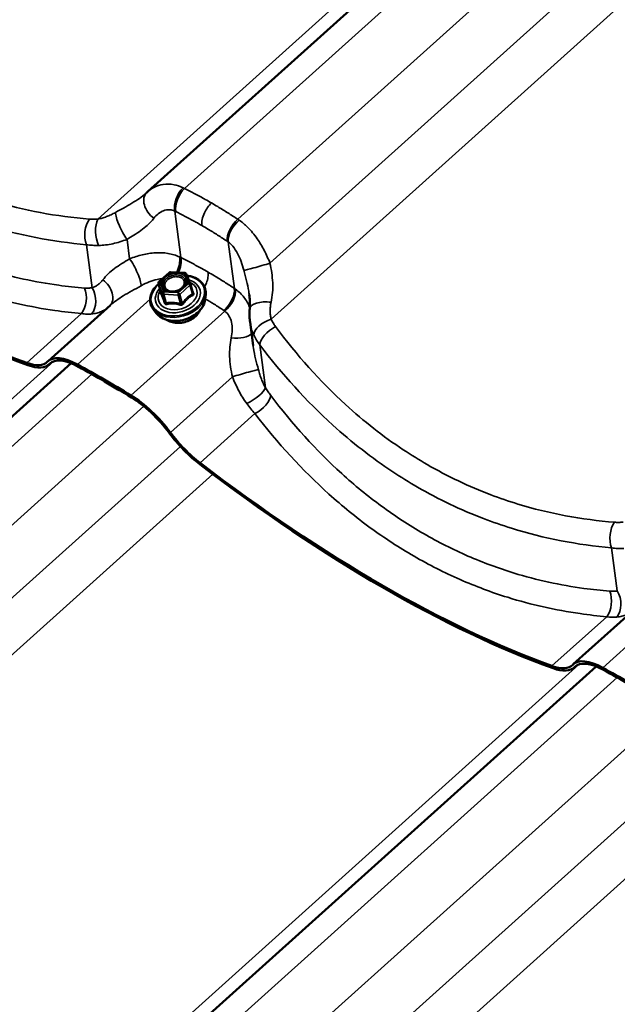
# Model space of a CAD drawing. Units: inches. Extents: x 0.6 to 33.4, y 0.5 to 21.4.
# Drawn here: x 30.8 to 31.5, y 15.9 to 17 of the extents above; entities that cross this region are included whole.
import ezdxf

# ---------------------------------------------------------------- set-up
doc = ezdxf.new("R2010")
doc.units = ezdxf.units.IN
doc.header["$LTSCALE"] = 2
doc.header["$MEASUREMENT"] = 0
doc.layers.add('Visible (ANSI)', color=7, linetype='Continuous', lineweight=50)
doc.layers.add('Visible Narrow (ANSI)', color=7, linetype='Continuous', lineweight=35)

msp = doc.modelspace()

# ---------------------------------------------------------------- linework, layer by layer
at = {"layer": 'Visible (ANSI)'}
for p, q in [((31.85909, 17.57294), (30.96784, 16.77137)), ((30.97958, 16.67549), (30.99043, 16.68525)), ((30.99172, 16.68571), (31.00691, 16.68496)), ((31.00848, 16.68385), (31.01281, 16.67333)), ((30.97905, 16.67367), (30.98165, 16.66438)), ((31.01288, 16.67313), (31.01549, 16.66384)), ((31.02858, 16.657), (31.02911, 16.66205)), ((30.86196, 16.59137), (30.92821, 16.65095)), ((30.97665, 16.64242), (30.97357, 16.64647)), ((31.07936, 16.60814), (31.07609, 16.63286)), ((30.8863, 16.58918), (29.85985, 15.666)), ((30.86311, 16.58805), (30.86483, 16.58959)), ((31.41881, 16.26988), (31.48505, 16.32946)), ((31.44314, 16.26768), (30.41669, 15.34451)), ((31.41996, 16.26656), (31.42167, 16.26809))]:
    msp.add_line(p, q, dxfattribs=at)
for centre, start, end in [((30.99163, 16.68391), 87.16074, 131.96784), ((31.00682, 16.68316), 22.38861, 87.16074), ((30.98078, 16.67415), 131.96784, 195.67764), ((31.01115, 16.67265), 15.67764, 22.38861)]:
    msp.add_arc(centre, 0.0018, start, end, dxfattribs=at)
for centre, major_axis, ratio, start_param, end_param in [((30.45267, 17.4106), (0.72653, -0.80781), 0.4010272, 5.1490541, 5.639473), ((30.45267, 17.4106), (-0.72867, 0.81019), 0.4010272, 2.0074615, 2.4978803), ((31.01178, 16.72263), (-0.04412, 0.04858), 0.8648606, 6.2789818, 6.3065988), ((30.90812, 16.54004), (-0.04616, 0.05133), 0.4010272, 5.4310885, 6.3077793), ((30.90812, 16.54004), (-0.04402, 0.04895), 0.4010272, 5.4310885, 6.3077793), ((30.81481, 16.64176), (0.04616, -0.05133), 0.4010272, 5.639473, 6.3077793), ((30.81481, 16.64176), (0.0483, -0.05371), 0.4010272, 5.639473, 6.3077793), ((31.12775, 15.83661), (0.72653, -0.80781), 0.4010272, 2.215846, 2.2894958), ((31.12775, 15.83661), (-0.72439, 0.80543), 0.4010272, 5.3574386, 5.4310885), ((30.9611, 16.50946), (0.04616, -0.05133), 0.4010272, 1.3391552, 2.215846), ((30.9611, 16.50946), (-0.04402, 0.04895), 0.4010272, 4.4807478, 5.3574386), ((31.02236, 16.52193), (-0.0483, 0.05371), 0.4010272, 1.3391552, 2.0074615), ((31.02236, 16.52193), (0.04616, -0.05133), 0.4010272, 4.4807478, 5.1490541), ((31.00952, 17.08911), (0.72653, -0.80781), 0.4010272, 5.1490541, 5.639473), ((31.00952, 17.08911), (-0.72867, 0.81019), 0.4010272, 2.0074615, 2.4978803), ((31.37166, 16.32026), (0.04616, -0.05133), 0.4010272, 5.639473, 6.3077793), ((31.46497, 16.21855), (-0.04616, 0.05133), 0.4010272, 5.4310885, 6.3077793), ((31.46497, 16.21855), (-0.04402, 0.04895), 0.4010272, 5.4310885, 6.3077793), ((31.37166, 16.32026), (0.0483, -0.05371), 0.4010272, 5.639473, 6.3077793), ((31.68459, 15.51511), (0.72653, -0.80781), 0.4010272, 2.215846, 2.2894958), ((31.68459, 15.51511), (-0.72439, 0.80543), 0.4010272, 5.3574386, 5.4310885)]:
    msp.add_ellipse(centre, major_axis=major_axis, ratio=ratio, start_param=start_param, end_param=end_param, dxfattribs=at)
for points, knots in [([(30.96669, 16.7703), (30.96664, 16.77025), (30.96659, 16.7702), (30.96649, 16.77011), (30.96644, 16.77006), (30.96634, 16.76996), (30.96628, 16.76991), (30.96618, 16.76982), (30.96613, 16.76977), (30.96602, 16.76967), (30.96596, 16.76962), (30.96591, 16.76957)], [0, 0, 0, 0, 0.012019175, 0.012019175, 0.02403835, 0.02403835, 0.036057525, 0.036057525, 0.0480767, 0.0480767, 0.060095875, 0.060095875, 0.060095875, 0.060095875]), ([(31.00921, 16.68208), (31.01086, 16.68188), (31.01247, 16.68155), (31.01676, 16.68034), (31.01929, 16.67918), (31.02357, 16.67625), (31.02534, 16.67447), (31.0279, 16.6705), (31.02872, 16.66832), (31.02923, 16.66473), (31.02925, 16.6634), (31.02911, 16.66205)], [4.8043536, 4.8043536, 4.8043536, 4.8043536, 4.983327, 4.983327, 5.3065367, 5.3065367, 5.6262009, 5.6262009, 5.9387754, 5.9387754, 6.117615, 6.117615, 6.117615, 6.117615]), ([(30.97357, 16.64647), (30.97213, 16.64835), (30.97113, 16.65048), (30.97014, 16.65496), (30.97013, 16.6573), (30.97109, 16.66201), (30.97206, 16.66437), (30.9749, 16.66891), (30.97679, 16.67107), (30.97908, 16.67305), (30.97914, 16.6731), (30.97919, 16.67314)], [2.4269523, 2.4269523, 2.4269523, 2.4269523, 2.7407939, 2.7407939, 3.0509613, 3.0509613, 3.3665746, 3.3665746, 3.6881834, 3.6881834, 3.6962237, 3.6962237, 3.6962237, 3.6962237]), ([(31.0071, 16.6726), (31.00672, 16.67174), (31.00615, 16.67086), (31.00468, 16.66923), (31.0038, 16.66848), (31.00181, 16.66717), (31.00069, 16.6666), (30.99833, 16.66572), (30.99709, 16.66541), (30.99461, 16.66506), (30.99338, 16.66502), (30.99105, 16.66523), (30.98996, 16.66548), (30.98819, 16.66613), (30.98748, 16.6665), (30.98687, 16.66693)], [0.085772, 0.085772, 0.085772, 0.085772, 0.4046507, 0.4046507, 0.7097837, 0.7097837, 1.0133962, 1.0133962, 1.3175254, 1.3175254, 1.6215538, 1.6215538, 1.9251474, 1.9251474, 2.17561, 2.17561, 2.17561, 2.17561]), ([(31.02858, 16.657), (31.02835, 16.65477), (31.02766, 16.65255), (31.02545, 16.64821), (31.02388, 16.6461), (31.02003, 16.64225), (31.01773, 16.64051), (31.01264, 16.63759), (31.00985, 16.63641), (31.00406, 16.63473), (31.00107, 16.63423), (30.99518, 16.63396), (30.99228, 16.63419), (30.98686, 16.63538), (30.98434, 16.63634), (30.97998, 16.6389), (30.97813, 16.6405), (30.97668, 16.64237), (30.97666, 16.6424), (30.97665, 16.64242)], [6.117615, 6.117615, 6.117615, 6.117615, 6.4247385, 6.4247385, 6.7453468, 6.7453468, 7.0725368, 7.0725368, 7.400866, 7.400866, 7.729141, 7.729141, 8.0574751, 8.0574751, 8.384875, 8.384875, 8.706093, 8.706093, 8.7101376, 8.7101376, 8.7101376, 8.7101376]), ([(30.98165, 16.66438), (30.98168, 16.66428), (30.98168, 16.66422), (30.98168, 16.66419), (30.98168, 16.66418), (30.98168, 16.66418)], [0.007988193, 0.007988193, 0.007988193, 0.007988193, 0.023273992, 0.023273992, 0.029049888, 0.029049888, 0.029049888, 0.029049888]), ([(31.07577, 16.64697), (31.07585, 16.64788), (31.07591, 16.6488), (31.07597, 16.65069), (31.07599, 16.65165), (31.07596, 16.65362), (31.07593, 16.65462), (31.07582, 16.65666), (31.07574, 16.6577), (31.07554, 16.65981), (31.07542, 16.66088), (31.07527, 16.66197)], [0, 0, 0, 0, 0.10580451, 0.10580451, 0.21160901, 0.21160901, 0.31741352, 0.31741352, 0.42321802, 0.42321802, 0.52902253, 0.52902253, 0.52902253, 0.52902253]), ([(31.07609, 16.63286), (31.07596, 16.6338), (31.07586, 16.63474), (31.0757, 16.63662), (31.07564, 16.63756), (31.07555, 16.63944), (31.07553, 16.64038), (31.07553, 16.64227), (31.07555, 16.64321), (31.07563, 16.64509), (31.07569, 16.64603), (31.07577, 16.64697)], [0.32489068, 0.32489068, 0.32489068, 0.32489068, 0.38085239, 0.38085239, 0.43681411, 0.43681411, 0.49277582, 0.49277582, 0.54873753, 0.54873753, 0.60469925, 0.60469925, 0.60469925, 0.60469925]), ([(31.02284, 16.6451), (31.02264, 16.64464), (31.02241, 16.64419), (31.02123, 16.64209), (31.01998, 16.64053), (31.01695, 16.63769), (31.01516, 16.63642), (31.01124, 16.6343), (31.00911, 16.63346), (31.00471, 16.63229), (31.00245, 16.63197), (30.99802, 16.63186), (30.99585, 16.63209), (30.99183, 16.63307), (30.98998, 16.63383), (30.98816, 16.63497), (30.98795, 16.63511), (30.98774, 16.63525)], [6.3744014, 6.3744014, 6.3744014, 6.3744014, 6.4617335, 6.4617335, 6.7830664, 6.7830664, 7.1080357, 7.1080357, 7.4334964, 7.4334964, 7.7589053, 7.7589053, 8.0843655, 8.0843655, 8.4091341, 8.4091341, 8.4533512, 8.4533512, 8.4533512, 8.4533512])]:
    msp.add_open_spline(points, degree=3, knots=knots, dxfattribs=at)
at = {"layer": 'Visible Narrow (ANSI)'}
for p, q in [((31.83789, 17.5724), (30.91473, 16.74213)), ((31.88901, 17.56814), (31.00659, 16.7745)), ((31.94558, 17.53548), (31.06316, 16.74184)), ((31.98893, 17.49733), (31.09728, 16.69539)), ((32.02173, 17.46626), (31.09858, 16.63598)), ((31.0029, 16.70119), (30.99637, 16.75051)), ((30.94843, 16.69993), (30.94569, 16.7206)), ((30.90868, 16.66923), (30.90264, 16.71493)), ((31.05947, 16.66853), (31.05294, 16.71785)), ((30.98044, 16.67537), (30.99129, 16.68513)), ((30.99129, 16.68513), (31.00648, 16.68438)), ((31.00648, 16.68438), (31.01081, 16.67386)), ((30.97908, 16.67356), (30.98341, 16.66305)), ((30.98167, 16.66434), (30.97908, 16.67356)), ((30.98477, 16.66486), (30.98044, 16.67537)), ((31.01081, 16.67386), (30.99995, 16.6641)), ((31.00157, 16.66215), (31.01242, 16.67191)), ((31.01242, 16.67191), (31.01501, 16.66269)), ((30.89322, 16.58777), (30.97028, 16.65708)), ((30.98341, 16.66305), (30.986, 16.65383)), ((30.98469, 16.66232), (30.99987, 16.66156)), ((30.98728, 16.65309), (30.98469, 16.66232)), ((30.99995, 16.6641), (30.98477, 16.66486)), ((30.99987, 16.66156), (31.00246, 16.65234)), ((31.00416, 16.65293), (31.00157, 16.66215)), ((30.83938, 16.58959), (30.89751, 16.64187)), ((30.94979, 16.55511), (31.04922, 16.64454)), ((31.09253, 16.56309), (31.08648, 16.60878)), ((30.86801, 16.59126), (29.80674, 15.63677)), ((30.86363, 16.58854), (30.86459, 16.58941)), ((30.90852, 16.57745), (29.8986, 15.66914)), ((30.99173, 16.51569), (31.05736, 16.57472)), ((30.96364, 16.54349), (29.95517, 15.63648)), ((31.02323, 16.48345), (31.08135, 16.53572)), ((31.00221, 16.50104), (29.98929, 15.59003)), ((31.03669, 16.47147), (29.99059, 15.53062)), ((31.46553, 16.34774), (31.45948, 16.39343)), ((31.45007, 16.26628), (31.5495, 16.35571)), ((31.39623, 16.2681), (31.45435, 16.32037)), ((31.42486, 16.26976), (30.36359, 15.31527)), ((31.42048, 16.26705), (31.42144, 16.26792)), ((31.46536, 16.25595), (30.45545, 15.34765)), ((31.52049, 16.22199), (30.51202, 15.31499)), ((31.55905, 16.17954), (30.54613, 15.26853)), ((31.59354, 16.14998), (30.54744, 15.20913))]:
    msp.add_line(p, q, dxfattribs=at)
for centre, major_axis, ratio, start_param, end_param in [((31.00984, 16.76119), (0.00838, 0.01816), 0.604571, 1.0017793, 2.4445414), ((31.01091, 16.76068), (-0.00884, -0.01794), 0.5863633, 4.159803, 5.6011894), ((30.98053, 16.75586), (-0.01384, 0.01444), 0.6996544, 0, 1.8161683), ((30.91278, 16.72698), (0.00166, 0.01993), 0.5947065, 0.7643677, 2.2688103), ((30.92185, 16.72701), (0.00166, -0.01993), 0.4692013, 3.8136273, 5.3777756), ((30.94305, 16.7334), (-0.0088, 0.01796), 0.2109447, 0.4085678, 2.256271), ((31.06644, 16.72862), (0.0111, 0.01664), 0.5666028, 1.0937615, 2.5351479), ((31.06745, 16.72793), (-0.01147, -0.01639), 0.5463358, 4.2463192, 5.6890813), ((30.95107, 16.68712), (0.0088, -0.01796), 0.2109447, 0.4085678, 2.256271), ((30.98834, 16.69103), (0.00824, 0.01822), 0.5726193, 4.6610634, 5.5835264), ((30.98943, 16.69052), (-0.00883, -0.01795), 0.5849479, 1.5681564, 2.4594376), ((31.0884, 16.69358), (-0.01916, -0.00572), 0.0452549, 0.1910021, 2.0387054), ((30.91358, 16.66466), (0.01384, -0.01444), 0.6996544, 0.0242707, 1.8161683), ((30.99954, 16.66067), (0.02792, 0.00784), 0.711227, 2.1641995, 7.3044614), ((30.99954, 16.66067), (-0.02342, -0.00657), 0.711227, 5.4422904, 10.2960505), ((30.99163, 16.68391), (-0.0012, 0.00134), 0.4010272, 5.3942635, 6.2831853), ((30.99163, 16.68391), (0.00009, 0.0018), 0.2994864, 0, 0.8411983), ((31.00682, 16.68316), (0.00009, 0.0018), 0.2994864, 0, 0.8411983), ((31.00682, 16.68316), (0.00166, 0.00069), 0.7005136, 0, 1.4885549), ((30.89039, 16.65698), (0.00165, 0.01993), 0.6042503, 3.9030925, 5.4075351), ((30.89854, 16.65718), (0.00282, -0.0198), 0.6902057, 0.5592368, 2.1233851), ((30.99931, 16.66147), (0.02032, 0.0057), 0.711227, 2.4470299, 6.9962637), ((30.98078, 16.67415), (-0.00166, -0.00069), 0.7005136, 4.6301475, 6.2009438), ((30.98078, 16.67415), (-0.00173, -0.00049), 0.711227, 0, 0.0834934), ((30.98078, 16.67415), (-0.0012, 0.00134), 0.4010272, 5.3942635, 6.2831853), ((31.01115, 16.67265), (0.00166, 0.00069), 0.7005136, 0, 1.4885549), ((31.01115, 16.67265), (0.0012, -0.00134), 0.4010272, 0.6818746, 2.2526709), ((31.01115, 16.67265), (0.00173, 0.00049), 0.711227, 5.3194812, 6.2831853), ((31.04495, 16.65846), (0.01111, 0.01663), 0.5680182, 4.2357036, 5.6770899), ((31.04595, 16.65777), (-0.01167, -0.01624), 0.5782876, 1.1134865, 2.5562487), ((30.99978, 16.65982), (0.02885, 0.0081), 0.711227, 3.4161277, 6.0086502), ((31.00115, 16.65491), (0.02698, 0.00757), 0.711227, 3.4161277, 6.0086502), ((30.97997, 16.66375), (0.00162, 0.00079), 0.8958811, 5.2042327, 6.1508493), ((30.98511, 16.66364), (-0.00166, -0.00069), 0.7005136, 4.6301475, 6.2009438), ((30.98511, 16.66364), (-0.00173, -0.00049), 0.711227, 0.0834934, 1.130691), ((30.98511, 16.66364), (0.00009, 0.0018), 0.2994864, 0.8411983, 2.4119946), ((30.99318, 16.66674), (-0.00009, -0.0018), 0.29897, 0.3936912, 0.8410085), ((31.0003, 16.66288), (-0.00009, -0.0018), 0.2994864, 3.982791, 5.5535873), ((31.0003, 16.66288), (0.00173, 0.00049), 0.711227, 4.2722837, 5.3194812), ((31.0003, 16.66288), (-0.0012, 0.00134), 0.4010272, 3.8234672, 5.3942635), ((31.01628, 16.66195), (-0.00081, 0.00161), 0.6131503, 0.8195728, 1.7661895), ((31.01713, 16.6646), (-0.00168, -0.00064), 0.4267617, 0.0507866, 0.8817471), ((30.9843, 16.65324), (0.00168, 0.00064), 0.4267617, 5.2716991, 6.2183157), ((30.98685, 16.65177), (0.00038, -0.00176), 0.5172905, 1.3572456, 2.3038622), ((31.00203, 16.65102), (0.00048, 0.00173), 0.0481711, 4.6463394, 5.592956), ((31.00543, 16.65219), (0.00146, -0.00106), 0.1440309, 3.7645427, 4.7111594), ((31.0957, 16.64527), (-0.01993, 0.0017), 0.4434549, 4.6120394, 6.2831853), ((31.00315, 16.64782), (-0.02046, -0.00574), 0.711227, 0.5675695, 2.5740231), ((31.09884, 16.62483), (-0.01832, -0.00803), 0.52768, 4.4986231, 6.0627714), ((31.1035, 16.61687), (-0.016, -0.01201), 0.4874222, 4.384238, 5.8886806), ((31.05894, 16.62484), (0.01993, -0.0017), 0.4434549, 4.6120394, 5.9779966), ((31.06623, 16.57653), (0.01916, 0.00572), 0.0452549, 0.1910021, 2.0387054), ((31.07552, 16.555), (0.01696, 0.0106), 0.3066757, 4.3586971, 5.9228454), ((31.0811, 16.54687), (-0.01593, -0.0121), 0.4778784, 1.2375821, 2.7420247), ((31.46963, 16.40548), (0.00166, 0.01993), 0.5947065, 0.7643677, 2.2688103), ((31.44723, 16.33549), (0.00165, 0.01993), 0.6042503, 3.9030925, 5.4075351), ((31.45538, 16.33569), (0.00282, -0.0198), 0.6902057, 0.5592368, 2.1233851)]:
    msp.add_ellipse(centre, major_axis=major_axis, ratio=ratio, start_param=start_param, end_param=end_param, dxfattribs=at)
msp.add_ellipse((30.99562, 16.67462), major_axis=(-0.01325, -0.00372), ratio=0.711227, dxfattribs=at)
for points, knots in [([(30.90578, 16.74205), (30.87099, 16.74481), (30.8365, 16.75121), (30.79352, 16.76436), (30.78396, 16.76763), (30.75136, 16.77999), (30.72875, 16.79072), (30.70699, 16.80328), (30.69842, 16.80823), (30.68998, 16.81347), (30.66036, 16.83315), (30.63989, 16.8492), (30.59363, 16.89147), (30.56879, 16.91929), (30.54627, 16.94961)], [0, 0, 0, 0, 3.3558383, 3.3558383, 4.3279741, 4.3279741, 6.7116767, 6.7116767, 6.7116767, 7.650952, 7.650952, 10.067515, 10.067515, 13.4233534, 13.4233534, 13.4233534, 13.4233534]), ([(30.52964, 16.93028), (30.55313, 16.89911), (30.579, 16.87048), (30.62711, 16.82689), (30.64838, 16.8103), (30.67914, 16.78993), (30.6879, 16.7845), (30.69679, 16.77937), (30.71936, 16.76633), (30.7428, 16.75516), (30.77657, 16.74223), (30.78648, 16.73879), (30.83099, 16.72495), (30.86667, 16.71809), (30.90264, 16.71493)], [-13.4233534, -13.4233534, -13.4233534, -13.4233534, -10.067515, -10.067515, -7.650952, -7.650952, -6.7116767, -6.7116767, -6.7116767, -4.3279741, -4.3279741, -3.3558383, -3.3558383, 0, 0, 0, 0]), ([(30.90069, 16.66898), (30.89154, 16.6697), (30.88241, 16.67067), (30.84825, 16.6753), (30.82343, 16.6807), (30.78263, 16.69322), (30.76636, 16.69923), (30.73437, 16.71318), (30.71867, 16.72111), (30.70336, 16.72995), (30.68806, 16.73879), (30.67315, 16.74853), (30.64414, 16.76981), (30.63007, 16.78133), (30.58936, 16.81827), (30.56417, 16.84614), (30.54118, 16.87655)], [0, 0, 0, 0, 0.8947171, 0.8947171, 3.3559386, 3.3559386, 5.0339078, 5.0339078, 6.7118771, 6.7118771, 6.7118771, 8.3898464, 8.3898464, 10.0678157, 10.0678157, 13.4237542, 13.4237542, 13.4237542, 13.4237542]), ([(30.52451, 16.85722), (30.54849, 16.82596), (30.57471, 16.79728), (30.61705, 16.75919), (30.63168, 16.74729), (30.6618, 16.72529), (30.67728, 16.7152), (30.69316, 16.70603), (30.70904, 16.69686), (30.72532, 16.68861), (30.75848, 16.67407), (30.77533, 16.66777), (30.81759, 16.65459), (30.84327, 16.64883), (30.8786, 16.64377), (30.88805, 16.64269), (30.89751, 16.64187)], [-13.4237542, -13.4237542, -13.4237542, -13.4237542, -10.0678157, -10.0678157, -8.3898464, -8.3898464, -6.7118771, -6.7118771, -6.7118771, -5.0339078, -5.0339078, -3.3559386, -3.3559386, -0.8947171, -0.8947171, 0, 0, 0, 0]), ([(31.0051, 16.77524), (31.00192, 16.77676), (30.99868, 16.77785), (30.99152, 16.7793), (30.98758, 16.7794), (30.9839, 16.77886), (30.9806, 16.77838), (30.97752, 16.77741), (30.97218, 16.77477), (30.96988, 16.7732), (30.96784, 16.77137)], [0, 0, 0, 0, 0.2414752, 0.2414752, 0.5474415, 0.5474415, 0.5474415, 0.8211623, 0.8211623, 1.0618943, 1.0618943, 1.0618943, 1.0618943]), ([(31.00659, 16.7745), (31.00634, 16.77463), (31.0061, 16.77475), (31.0056, 16.775), (31.00535, 16.77512), (31.0051, 16.77524)], [0, 0, 0, 0, 0.018745534, 0.018745534, 0.037491067, 0.037491067, 0.037491067, 0.037491067]), ([(31.03528, 16.75916), (31.03309, 16.76042), (31.0309, 16.76167), (31.0287, 16.76289), (31.02505, 16.76493), (31.02139, 16.76691), (31.01402, 16.77078), (31.01031, 16.77267), (31.00659, 16.7745)], [0.53521246, 0.53521246, 0.53521246, 0.53521246, 0.76642879, 0.76642879, 0.76642879, 1.14964318, 1.14964318, 1.53285758, 1.53285758, 1.53285758, 1.53285758]), ([(30.96591, 16.76957), (30.96382, 16.7677), (30.96146, 16.76586), (30.95394, 16.76062), (30.9482, 16.75729), (30.93919, 16.75229), (30.93635, 16.75074), (30.93346, 16.74915)], [0.0600959, 0.0600959, 0.0600959, 0.0600959, 0.3911184, 0.3911184, 1.0169078, 1.0169078, 1.2919737, 1.2919737, 1.2919737, 1.2919737]), ([(30.9741, 16.74296), (30.97547, 16.74481), (30.97705, 16.74645), (30.98046, 16.74914), (30.9823, 16.75019), (30.98423, 16.7509), (30.9864, 16.7517), (30.98868, 16.75205), (30.99277, 16.75175), (30.9946, 16.75129), (30.99637, 16.75051)], [-1.094883, -1.094883, -1.094883, -1.094883, -0.8211623, -0.8211623, -0.5474415, -0.5474415, -0.5474415, -0.2414752, -0.2414752, 0, 0, 0, 0]), ([(30.99637, 16.75051), (30.99654, 16.75043), (30.99672, 16.75035), (30.99707, 16.75018), (30.99724, 16.7501), (30.99742, 16.75001)], [-0.037491067, -0.037491067, -0.037491067, -0.037491067, -0.018745534, -0.018745534, 0, 0, 0, 0]), ([(30.99742, 16.75001), (31.00101, 16.74825), (31.00458, 16.74644), (31.01169, 16.74271), (31.01522, 16.7408), (31.01874, 16.73884), (31.02086, 16.73766), (31.02297, 16.73646), (31.02508, 16.73525)], [-1.53285758, -1.53285758, -1.53285758, -1.53285758, -1.14964318, -1.14964318, -0.76642879, -0.76642879, -0.76642879, -0.53521246, -0.53521246, -0.53521246, -0.53521246]), ([(31.02508, 16.73525), (31.02482, 16.7372), (31.02492, 16.7394), (31.02582, 16.74405), (31.02662, 16.74645), (31.02865, 16.75077), (31.02978, 16.75269), (31.03235, 16.75622), (31.03378, 16.75781), (31.03528, 16.75916)], [0, 0, 0, 0, 0.19844739, 0.19844739, 0.39689478, 0.39689478, 0.56518525, 0.56518525, 0.73347572, 0.73347572, 0.73347572, 0.73347572]), ([(31.06316, 16.74184), (31.05965, 16.74419), (31.05611, 16.74648), (31.049, 16.75097), (31.04542, 16.75317), (31.04182, 16.75532), (31.03965, 16.75662), (31.03747, 16.7579), (31.03528, 16.75916)], [0, 0, 0, 0, 0.38321439, 0.38321439, 0.76642879, 0.76642879, 0.76642879, 0.99764512, 0.99764512, 0.99764512, 0.99764512]), ([(30.91473, 16.74213), (30.91318, 16.74199), (30.91165, 16.74191), (30.90866, 16.74189), (30.9072, 16.74194), (30.90578, 16.74205)], [0, 0, 0, 0, 0.13629256, 0.13629256, 0.27258511, 0.27258511, 0.27258511, 0.27258511]), ([(30.93346, 16.74915), (30.93188, 16.74827), (30.93029, 16.74746), (30.92711, 16.74596), (30.92553, 16.74528), (30.92397, 16.74468), (30.9224, 16.74408), (30.92084, 16.74356), (30.91775, 16.7427), (30.91623, 16.74237), (30.91473, 16.74213)], [0, 0, 0, 0, 0.15117481, 0.15117481, 0.30234962, 0.30234962, 0.30234962, 0.45352444, 0.45352444, 0.60469925, 0.60469925, 0.60469925, 0.60469925]), ([(30.94569, 16.7206), (30.94811, 16.72203), (30.95052, 16.72347), (30.95814, 16.72824), (30.96304, 16.73166), (30.96982, 16.73782), (30.97214, 16.74032), (30.9741, 16.74296)], [-1.2919737, -1.2919737, -1.2919737, -1.2919737, -1.0169078, -1.0169078, -0.3911184, -0.3911184, 0, 0, 0, 0]), ([(31.0646, 16.74089), (31.06436, 16.74105), (31.06412, 16.74121), (31.06364, 16.74153), (31.0634, 16.74169), (31.06316, 16.74184)], [0, 0, 0, 0, 0.018745534, 0.018745534, 0.037491067, 0.037491067, 0.037491067, 0.037491067]), ([(31.09728, 16.69539), (31.09546, 16.6999), (31.09342, 16.7044), (31.08888, 16.71312), (31.08639, 16.71731), (31.08365, 16.72127), (31.08059, 16.7257), (31.0772, 16.72984), (31.07073, 16.73625), (31.06771, 16.73878), (31.0646, 16.74089)], [0, 0, 0, 0, 0.2737208, 0.2737208, 0.5474415, 0.5474415, 0.5474415, 0.8534078, 0.8534078, 1.094883, 1.094883, 1.094883, 1.094883]), ([(31.02508, 16.73525), (31.02719, 16.73403), (31.02929, 16.73279), (31.03138, 16.73154), (31.03485, 16.72947), (31.0383, 16.72735), (31.04515, 16.72301), (31.04856, 16.7208), (31.05194, 16.71853)], [-0.99764512, -0.99764512, -0.99764512, -0.99764512, -0.76642879, -0.76642879, -0.76642879, -0.38321439, -0.38321439, 0, 0, 0, 0]), ([(30.91552, 16.7141), (30.918, 16.71414), (30.92051, 16.71432), (30.92556, 16.71494), (30.92809, 16.71538), (30.93062, 16.71594), (30.93314, 16.7165), (30.93567, 16.71718), (30.9407, 16.71874), (30.94321, 16.71962), (30.94569, 16.7206)], [-0.60469925, -0.60469925, -0.60469925, -0.60469925, -0.45352444, -0.45352444, -0.30234962, -0.30234962, -0.30234962, -0.15117481, -0.15117481, 0, 0, 0, 0]), ([(31.05194, 16.71853), (31.05211, 16.71842), (31.05227, 16.71831), (31.05261, 16.71808), (31.05277, 16.71797), (31.05294, 16.71785)], [-0.037491067, -0.037491067, -0.037491067, -0.037491067, -0.018745534, -0.018745534, 0, 0, 0, 0]), ([(30.90264, 16.71493), (30.90467, 16.71462), (30.90677, 16.71439), (30.91108, 16.71412), (30.91328, 16.71406), (30.91552, 16.7141)], [-0.27258511, -0.27258511, -0.27258511, -0.27258511, -0.13629256, -0.13629256, 0, 0, 0, 0]), ([(31.05294, 16.71785), (31.05463, 16.71663), (31.05625, 16.7151), (31.05967, 16.71106), (31.06142, 16.70838), (31.06297, 16.70544), (31.06436, 16.70282), (31.06559, 16.69999), (31.0678, 16.69405), (31.06878, 16.69094), (31.06964, 16.6878)], [-1.094883, -1.094883, -1.094883, -1.094883, -0.8534078, -0.8534078, -0.5474415, -0.5474415, -0.5474415, -0.2737208, -0.2737208, 0, 0, 0, 0]), ([(30.94843, 16.69993), (30.94275, 16.69658), (30.9372, 16.69318), (30.92751, 16.68592), (30.92327, 16.68195), (30.92002, 16.67756)], [0, 0, 0, 0, 0.6435087, 0.6435087, 1.2927286, 1.2927286, 1.2927286, 1.2927286]), ([(31.00136, 16.70193), (30.99758, 16.70369), (30.99343, 16.70495), (30.98479, 16.70639), (30.98033, 16.70659), (30.97579, 16.70632), (30.97124, 16.70606), (30.96666, 16.70535), (30.9575, 16.70316), (30.95292, 16.70169), (30.94843, 16.69993)], [0, 0, 0, 0, 0.2737626, 0.2737626, 0.5475252, 0.5475252, 0.5475252, 0.8212878, 0.8212878, 1.0950504, 1.0950504, 1.0950504, 1.0950504]), ([(31.0029, 16.70119), (31.00265, 16.70132), (31.00239, 16.70144), (31.00188, 16.70169), (31.00162, 16.70181), (31.00136, 16.70193)], [0, 0, 0, 0, 0.018745534, 0.018745534, 0.037491067, 0.037491067, 0.037491067, 0.037491067]), ([(31.03162, 16.68584), (31.0294, 16.68713), (31.02717, 16.68839), (31.02493, 16.68964), (31.0213, 16.69166), (31.01764, 16.69363), (31.0103, 16.69749), (31.00661, 16.69936), (31.0029, 16.70119)], [0.52743447, 0.52743447, 0.52743447, 0.52743447, 0.76247663, 0.76247663, 0.76247663, 1.14371494, 1.14371494, 1.52495325, 1.52495325, 1.52495325, 1.52495325]), ([(31.06964, 16.6878), (31.07167, 16.68036), (31.07354, 16.67285), (31.07492, 16.66446), (31.07511, 16.66321), (31.07527, 16.66197)], [-1.29272848, -1.29272848, -1.29272848, -1.29272848, -0.64317585, -0.64317585, -0.52902253, -0.52902253, -0.52902253, -0.52902253]), ([(31.09845, 16.65389), (31.09995, 16.66064), (31.10043, 16.66766), (31.0998, 16.68156), (31.09868, 16.68863), (31.09728, 16.69539)], [0, 0, 0, 0, 0.6431759, 0.6431759, 1.2927285, 1.2927285, 1.2927285, 1.2927285]), ([(30.92002, 16.67756), (30.91926, 16.67654), (30.91844, 16.67559), (30.91671, 16.67384), (30.91579, 16.67304), (30.91484, 16.67233), (30.91389, 16.67163), (30.91289, 16.67101), (30.91083, 16.66996), (30.90977, 16.66954), (30.90868, 16.66923)], [0, 0, 0, 0, 0.15116548, 0.15116548, 0.30233096, 0.30233096, 0.30233096, 0.45349643, 0.45349643, 0.60466191, 0.60466191, 0.60466191, 0.60466191]), ([(30.96065, 16.67138), (30.96352, 16.67296), (30.96641, 16.67436), (30.97211, 16.67664), (30.97493, 16.67752), (30.97768, 16.67809), (30.97958, 16.67848), (30.98144, 16.67872), (30.98324, 16.67878)], [-1.09505044, -1.09505044, -1.09505044, -1.09505044, -0.82128783, -0.82128783, -0.54752522, -0.54752522, -0.54752522, -0.3584809, -0.3584809, -0.3584809, -0.3584809]), ([(31.0071, 16.67261), (31.00763, 16.67383), (31.00784, 16.6751), (31.00754, 16.6776), (31.00696, 16.67884), (31.00502, 16.68094), (31.00362, 16.68178), (31.00096, 16.68261), (30.99984, 16.68281), (30.99868, 16.68286), (30.99794, 16.6829), (30.99717, 16.68288), (30.99515, 16.68269), (30.99391, 16.68242), (30.99132, 16.68156), (30.99001, 16.68093), (30.98752, 16.67927), (30.9864, 16.67822), (30.98466, 16.67583), (30.9841, 16.67449), (30.98376, 16.67174), (30.98405, 16.67037), (30.98526, 16.66831), (30.98598, 16.66755), (30.98688, 16.66692)], [-0.441062, -0.441062, -0.441062, -0.441062, -0.3306097, -0.3306097, -0.2087287, -0.2087287, -0.0802803, -0.0802803, 0, 0, 0, 0.0517783, 0.0517783, 0.1346235, 0.1346235, 0.2306045, 0.2306045, 0.3396703, 0.3396703, 0.4580668, 0.4580668, 0.5843537, 0.5843537, 0.6745584, 0.6745584, 0.6745584, 0.6745584]), ([(30.99352, 16.66552), (30.99211, 16.66559), (30.99075, 16.6659), (30.98821, 16.66704), (30.98709, 16.66798), (30.9858, 16.67017), (30.98555, 16.67136), (30.98584, 16.67374), (30.98633, 16.6749), (30.98784, 16.67697), (30.98881, 16.67789), (30.99097, 16.67932), (30.99211, 16.67987), (30.99435, 16.68062), (30.99543, 16.68085), (30.99718, 16.68102), (30.99785, 16.68104), (30.99849, 16.681), (30.9995, 16.68095), (31.00047, 16.68079), (31.00277, 16.68006), (31.00399, 16.67933), (31.00567, 16.67751), (31.00617, 16.67644), (31.00647, 16.6739), (31.00609, 16.67239), (31.00438, 16.66971), (31.00315, 16.66854), (31.00028, 16.66678), (30.99868, 16.66615), (30.99588, 16.66557), (30.99467, 16.66547), (30.99352, 16.66552)], [-0.8356439, -0.8356439, -0.8356439, -0.8356439, -0.7228785, -0.7228785, -0.5843537, -0.5843537, -0.4580668, -0.4580668, -0.3396703, -0.3396703, -0.2306045, -0.2306045, -0.1346235, -0.1346235, -0.0517783, -0.0517783, 0, 0, 0, 0.0802803, 0.0802803, 0.2087287, 0.2087287, 0.3306097, 0.3306097, 0.4799833, 0.4799833, 0.6175159, 0.6175159, 0.7441426, 0.7441426, 0.8356439, 0.8356439, 0.8356439, 0.8356439]), ([(31.02788, 16.67015), (31.02865, 16.67154), (31.02933, 16.67298), (31.03067, 16.67645), (31.03121, 16.67847), (31.0318, 16.68235), (31.03184, 16.68418), (31.03162, 16.68584)], [0.27513717, 0.27513717, 0.27513717, 0.27513717, 0.39689478, 0.39689478, 0.56518525, 0.56518525, 0.73347572, 0.73347572, 0.73347572, 0.73347572]), ([(31.05947, 16.66853), (31.05598, 16.67086), (31.05247, 16.67314), (31.0454, 16.67761), (31.04184, 16.6798), (31.03826, 16.68194), (31.03606, 16.68326), (31.03384, 16.68456), (31.03162, 16.68584)], [0, 0, 0, 0, 0.38123831, 0.38123831, 0.76247663, 0.76247663, 0.76247663, 0.99751879, 0.99751879, 0.99751879, 0.99751879]), ([(30.90868, 16.66923), (30.90743, 16.66904), (30.90613, 16.66893), (30.90346, 16.66884), (30.90209, 16.66887), (30.90069, 16.66898)], [0, 0, 0, 0, 0.13629256, 0.13629256, 0.27258511, 0.27258511, 0.27258511, 0.27258511]), ([(30.92821, 16.65095), (30.93192, 16.65429), (30.9365, 16.65749), (30.94737, 16.66413), (30.9539, 16.66766), (30.96065, 16.67138)], [-1.2326191, -1.2326191, -1.2326191, -1.2326191, -0.6435087, -0.6435087, 0, 0, 0, 0]), ([(31.01627, 16.66364), (31.01602, 16.66427), (31.01577, 16.66489), (31.01496, 16.66687), (31.01443, 16.66816), (31.01396, 16.66929)], [-0.79389075, -0.79389075, -0.79389075, -0.79389075, -0.73452768, -0.73452768, -0.59717331, -0.59717331, -0.59717331, -0.59717331]), ([(31.06086, 16.66758), (31.06064, 16.66774), (31.0604, 16.6679), (31.05994, 16.66822), (31.0597, 16.66838), (31.05947, 16.66853)], [0, 0, 0, 0, 0.018745534, 0.018745534, 0.037491067, 0.037491067, 0.037491067, 0.037491067]), ([(31.07585, 16.64803), (31.07577, 16.64825), (31.07568, 16.64848), (31.07559, 16.6487), (31.0741, 16.65245), (31.07213, 16.65596), (31.06718, 16.66237), (31.06421, 16.66522), (31.06086, 16.66758)], [0.53105597, 0.53105597, 0.53105597, 0.53105597, 0.54752522, 0.54752522, 0.54752522, 0.82128783, 0.82128783, 1.09505044, 1.09505044, 1.09505044, 1.09505044]), ([(30.98162, 16.66449), (30.98148, 16.66421), (30.98137, 16.66394), (30.98126, 16.66348), (30.98125, 16.66328), (30.98129, 16.66301), (30.98132, 16.66292), (30.98136, 16.66285)], [-0.069398501, -0.069398501, -0.069398501, -0.069398501, -0.041601491, -0.041601491, -0.016000573, -0.016000573, 0, 0, 0, 0]), ([(30.98136, 16.66285), (30.98152, 16.66256), (30.98168, 16.66226), (30.98227, 16.66111), (30.98273, 16.66012), (30.98321, 16.65893), (30.9837, 16.65774), (30.98423, 16.65635), (30.98498, 16.65424), (30.9852, 16.65361), (30.98543, 16.65297)], [-0.79389075, -0.79389075, -0.79389075, -0.79389075, -0.73452768, -0.73452768, -0.58748351, -0.58748351, -0.58748351, -0.44043934, -0.44043934, -0.38107627, -0.38107627, -0.38107627, -0.38107627]), ([(30.986, 16.65383), (30.98575, 16.65449), (30.98551, 16.65514), (30.98466, 16.65734), (30.98408, 16.6588), (30.98356, 16.66007), (30.98304, 16.66134), (30.98256, 16.66243), (30.98198, 16.66369), (30.98182, 16.66403), (30.98167, 16.66434)], [0.38107627, 0.38107627, 0.38107627, 0.38107627, 0.44043934, 0.44043934, 0.58748351, 0.58748351, 0.58748351, 0.73452768, 0.73452768, 0.79389075, 0.79389075, 0.79389075, 0.79389075]), ([(31.01501, 16.66269), (31.01446, 16.66241), (31.01391, 16.66211), (31.01199, 16.66097), (31.01062, 16.65997), (31.00931, 16.65879), (31.00799, 16.65761), (31.00673, 16.65624), (31.00508, 16.65417), (31.00461, 16.65355), (31.00416, 16.65293)], [0.38107627, 0.38107627, 0.38107627, 0.38107627, 0.44043934, 0.44043934, 0.58748351, 0.58748351, 0.58748351, 0.73452768, 0.73452768, 0.79389075, 0.79389075, 0.79389075, 0.79389075]), ([(31.00528, 16.65198), (31.00569, 16.65259), (31.00612, 16.65319), (31.00764, 16.65519), (31.0088, 16.65649), (31.01002, 16.6576), (31.01125, 16.6587), (31.01255, 16.6596), (31.0144, 16.66064), (31.01494, 16.66091), (31.01547, 16.66115)], [-0.79389075, -0.79389075, -0.79389075, -0.79389075, -0.73452768, -0.73452768, -0.58748351, -0.58748351, -0.58748351, -0.44043934, -0.44043934, -0.38107627, -0.38107627, -0.38107627, -0.38107627]), ([(31.01549, 16.66384), (31.01551, 16.66379), (31.01552, 16.66373), (31.01556, 16.66351), (31.01557, 16.66335), (31.01551, 16.66304), (31.01543, 16.6629), (31.01522, 16.66275), (31.01512, 16.66271), (31.01501, 16.66269)], [0.007988193, 0.007988193, 0.007988193, 0.007988193, 0.016000573, 0.016000573, 0.041601491, 0.041601491, 0.074882683, 0.074882683, 0.097231966, 0.097231966, 0.097231966, 0.097231966]), ([(31.01547, 16.66115), (31.01568, 16.66125), (31.01586, 16.66137), (31.01623, 16.66174), (31.01638, 16.66202), (31.01649, 16.66259), (31.01648, 16.66285), (31.0164, 16.6633), (31.01634, 16.66347), (31.01627, 16.66364)], [-0.097231966, -0.097231966, -0.097231966, -0.097231966, -0.074882683, -0.074882683, -0.041601491, -0.041601491, -0.016000573, -0.016000573, 0, 0, 0, 0]), ([(31.02865, 16.65766), (31.03182, 16.65576), (31.03497, 16.65381), (31.04151, 16.64967), (31.04489, 16.64747), (31.04825, 16.64522)], [-0.73181982, -0.73181982, -0.73181982, -0.73181982, -0.38123831, -0.38123831, 0, 0, 0, 0]), ([(30.90818, 16.64143), (30.91003, 16.64158), (30.91183, 16.64189), (30.91531, 16.64279), (30.91698, 16.64339), (30.91857, 16.64411), (30.92016, 16.64484), (30.92167, 16.64569), (30.92377, 16.64713), (30.92443, 16.64761), (30.92506, 16.64813)], [-0.60466191, -0.60466191, -0.60466191, -0.60466191, -0.45349643, -0.45349643, -0.30233096, -0.30233096, -0.30233096, -0.15116548, -0.15116548, -0.07962643, -0.07962643, -0.07962643, -0.07962643]), ([(30.98543, 16.65297), (30.98551, 16.65273), (30.98562, 16.6525), (30.98597, 16.65202), (30.98624, 16.6518), (30.98679, 16.65156), (30.98705, 16.65151), (30.98748, 16.65152), (30.98765, 16.65154), (30.98782, 16.65159)], [-0.097231966, -0.097231966, -0.097231966, -0.097231966, -0.074882683, -0.074882683, -0.041601491, -0.041601491, -0.016000573, -0.016000573, 0, 0, 0, 0]), ([(30.98728, 16.65309), (30.98719, 16.65305), (30.98711, 16.65302), (30.98689, 16.65298), (30.98676, 16.65299), (30.98648, 16.6531), (30.98633, 16.65323), (30.98613, 16.65353), (30.98606, 16.65367), (30.986, 16.65383)], [0, 0, 0, 0, 0.016000573, 0.016000573, 0.041601491, 0.041601491, 0.074882683, 0.074882683, 0.097231966, 0.097231966, 0.097231966, 0.097231966]), ([(31.00246, 16.65234), (31.00171, 16.65255), (31.00095, 16.65274), (30.99832, 16.65333), (30.99643, 16.65361), (30.99459, 16.6537), (30.99275, 16.65379), (30.99096, 16.65369), (30.9886, 16.65335), (30.98793, 16.65323), (30.98728, 16.65309)], [0.38063897, 0.38063897, 0.38063897, 0.38063897, 0.43999117, 0.43999117, 0.58703534, 0.58703534, 0.58703534, 0.73407951, 0.73407951, 0.79343171, 0.79343171, 0.79343171, 0.79343171]), ([(30.98782, 16.65159), (30.98844, 16.65174), (30.98907, 16.65187), (30.99131, 16.65226), (30.99298, 16.65238), (30.9947, 16.6523), (30.99642, 16.65221), (30.99819, 16.65192), (31.00066, 16.6513), (31.00137, 16.6511), (31.00209, 16.65088)], [-0.79343171, -0.79343171, -0.79343171, -0.79343171, -0.73407951, -0.73407951, -0.58703534, -0.58703534, -0.58703534, -0.43999117, -0.43999117, -0.38063897, -0.38063897, -0.38063897, -0.38063897]), ([(31.00209, 16.65088), (31.00235, 16.6508), (31.00263, 16.65075), (31.00332, 16.65073), (31.00374, 16.65081), (31.0044, 16.65112), (31.00467, 16.6513), (31.00504, 16.65166), (31.00517, 16.65182), (31.00528, 16.65198)], [-0.097231966, -0.097231966, -0.097231966, -0.097231966, -0.074882683, -0.074882683, -0.041601491, -0.041601491, -0.016000573, -0.016000573, 0, 0, 0, 0]), ([(31.00416, 16.65293), (31.0041, 16.65282), (31.00404, 16.65272), (31.00385, 16.65249), (31.00372, 16.65238), (31.00337, 16.6522), (31.00314, 16.65217), (31.00276, 16.65222), (31.00261, 16.65227), (31.00246, 16.65234)], [0, 0, 0, 0, 0.016000573, 0.016000573, 0.041601491, 0.041601491, 0.074882683, 0.074882683, 0.097231966, 0.097231966, 0.097231966, 0.097231966]), ([(31.09858, 16.63598), (31.0982, 16.6373), (31.09791, 16.63869), (31.09751, 16.64156), (31.09741, 16.64304), (31.09741, 16.64455), (31.0974, 16.64605), (31.09748, 16.6476), (31.09783, 16.65072), (31.09809, 16.65231), (31.09845, 16.65389)], [0, 0, 0, 0, 0.15117481, 0.15117481, 0.30234962, 0.30234962, 0.30234962, 0.45352444, 0.45352444, 0.60469925, 0.60469925, 0.60469925, 0.60469925]), ([(30.89751, 16.64187), (30.89938, 16.64159), (30.90121, 16.64141), (30.90478, 16.64126), (30.90651, 16.6413), (30.90818, 16.64143)], [-0.27258511, -0.27258511, -0.27258511, -0.27258511, -0.13629256, -0.13629256, 0, 0, 0, 0]), ([(31.04825, 16.64522), (31.04841, 16.64511), (31.04858, 16.645), (31.0489, 16.64477), (31.04906, 16.64466), (31.04922, 16.64454)], [-0.037491067, -0.037491067, -0.037491067, -0.037491067, -0.018745534, -0.018745534, 0, 0, 0, 0]), ([(31.04922, 16.64454), (31.05103, 16.64318), (31.05257, 16.64144), (31.05499, 16.63739), (31.05588, 16.6351), (31.05645, 16.63261), (31.05702, 16.63013), (31.05727, 16.62747), (31.05718, 16.62196), (31.05683, 16.61909), (31.05619, 16.61622)], [-1.0950504, -1.0950504, -1.0950504, -1.0950504, -0.8212878, -0.8212878, -0.5475252, -0.5475252, -0.5475252, -0.2737626, -0.2737626, 0, 0, 0, 0]), ([(31.10311, 16.62812), (31.1022, 16.62935), (31.10136, 16.63063), (31.09985, 16.63326), (31.09917, 16.63461), (31.09858, 16.63598)], [0, 0, 0, 0, 0.13629256, 0.13629256, 0.27258511, 0.27258511, 0.27258511, 0.27258511]), ([(31.07609, 16.63286), (31.07613, 16.63253), (31.07618, 16.6322), (31.07623, 16.63187), (31.07657, 16.62966), (31.07705, 16.62748), (31.07832, 16.62321), (31.0791, 16.62112), (31.08003, 16.61912)], [-0.32489068, -0.32489068, -0.32489068, -0.32489068, -0.30234962, -0.30234962, -0.30234962, -0.15117481, -0.15117481, 0, 0, 0, 0]), ([(31.46263, 16.42055), (31.42784, 16.42331), (31.39335, 16.42971), (31.35036, 16.44286), (31.34081, 16.44613), (31.3082, 16.4585), (31.2856, 16.46922), (31.26384, 16.48179), (31.25527, 16.48674), (31.24683, 16.49197), (31.2172, 16.51165), (31.19673, 16.52771), (31.15048, 16.56998), (31.12564, 16.59779), (31.10311, 16.62812)], [0, 0, 0, 0, 3.3558383, 3.3558383, 4.3279741, 4.3279741, 6.7116767, 6.7116767, 6.7116767, 7.650952, 7.650952, 10.067515, 10.067515, 13.4233534, 13.4233534, 13.4233534, 13.4233534]), ([(31.05619, 16.61622), (31.05475, 16.60977), (31.05424, 16.60308), (31.05474, 16.58916), (31.0559, 16.58178), (31.05736, 16.57472)], [-1.292689, -1.292689, -1.292689, -1.292689, -0.6776581, -0.6776581, 0, 0, 0, 0]), ([(31.08003, 16.61912), (31.08087, 16.61731), (31.08183, 16.61553), (31.08399, 16.61208), (31.08518, 16.6104), (31.08648, 16.60878)], [-0.27258511, -0.27258511, -0.27258511, -0.27258511, -0.13629256, -0.13629256, 0, 0, 0, 0]), ([(31.085, 16.58231), (31.08287, 16.59008), (31.08093, 16.59791), (31.07962, 16.60627), (31.07949, 16.60721), (31.07936, 16.60814)], [0, 0, 0, 0, 0.67765811, 0.67765811, 0.76341595, 0.76341595, 0.76341595, 0.76341595]), ([(31.08648, 16.60878), (31.10998, 16.57761), (31.13585, 16.54898), (31.18396, 16.50539), (31.20522, 16.48881), (31.23598, 16.46844), (31.24474, 16.46301), (31.25364, 16.45787), (31.27621, 16.44483), (31.29964, 16.43367), (31.33342, 16.42073), (31.34332, 16.4173), (31.38784, 16.40346), (31.42352, 16.39659), (31.45948, 16.39343)], [-13.4233534, -13.4233534, -13.4233534, -13.4233534, -10.067515, -10.067515, -7.650952, -7.650952, -6.7116767, -6.7116767, -6.7116767, -4.3279741, -4.3279741, -3.3558383, -3.3558383, 0, 0, 0, 0]), ([(31.05736, 16.57472), (31.05836, 16.57223), (31.05943, 16.56975), (31.0617, 16.56484), (31.06291, 16.56242), (31.06418, 16.56005), (31.06545, 16.55767), (31.0668, 16.55533), (31.06964, 16.55078), (31.07113, 16.54857), (31.07269, 16.54645)], [-0.60466191, -0.60466191, -0.60466191, -0.60466191, -0.45349643, -0.45349643, -0.30233096, -0.30233096, -0.30233096, -0.15116548, -0.15116548, 0, 0, 0, 0]), ([(31.09253, 16.56309), (31.09174, 16.56448), (31.09098, 16.56595), (31.08956, 16.569), (31.0889, 16.57058), (31.08828, 16.5722), (31.08765, 16.57382), (31.08707, 16.57548), (31.08598, 16.57886), (31.08547, 16.58058), (31.085, 16.58231)], [0, 0, 0, 0, 0.15116548, 0.15116548, 0.30233096, 0.30233096, 0.30233096, 0.45349643, 0.45349643, 0.60466191, 0.60466191, 0.60466191, 0.60466191]), ([(31.09802, 16.55505), (31.09709, 16.55629), (31.09616, 16.55758), (31.09433, 16.56027), (31.09342, 16.56166), (31.09253, 16.56309)], [0, 0, 0, 0, 0.13629256, 0.13629256, 0.27258511, 0.27258511, 0.27258511, 0.27258511]), ([(31.45754, 16.34749), (31.44839, 16.3482), (31.43925, 16.34917), (31.4051, 16.3538), (31.38028, 16.3592), (31.33948, 16.37172), (31.32321, 16.37774), (31.29122, 16.39168), (31.27551, 16.39961), (31.26021, 16.40845), (31.2449, 16.41729), (31.23, 16.42704), (31.20099, 16.44831), (31.18692, 16.45984), (31.1462, 16.49678), (31.12102, 16.52464), (31.09802, 16.55505)], [0, 0, 0, 0, 0.8947171, 0.8947171, 3.3559386, 3.3559386, 5.0339078, 5.0339078, 6.7118771, 6.7118771, 6.7118771, 8.3898464, 8.3898464, 10.0678157, 10.0678157, 13.4237542, 13.4237542, 13.4237542, 13.4237542]), ([(31.07269, 16.54645), (31.0741, 16.54454), (31.07553, 16.54268), (31.07843, 16.5391), (31.07989, 16.53737), (31.08135, 16.53572)], [-0.27258511, -0.27258511, -0.27258511, -0.27258511, -0.13629256, -0.13629256, 0, 0, 0, 0]), ([(31.08135, 16.53572), (31.10534, 16.50447), (31.13156, 16.47579), (31.1739, 16.43769), (31.18852, 16.4258), (31.21865, 16.4038), (31.23412, 16.39371), (31.25, 16.38454), (31.26588, 16.37537), (31.28217, 16.36712), (31.31533, 16.35257), (31.33218, 16.34627), (31.37443, 16.33309), (31.40012, 16.32734), (31.43545, 16.32227), (31.44489, 16.32119), (31.45435, 16.32037)], [-13.4237542, -13.4237542, -13.4237542, -13.4237542, -10.0678157, -10.0678157, -8.3898464, -8.3898464, -6.7118771, -6.7118771, -6.7118771, -5.0339078, -5.0339078, -3.3559386, -3.3559386, -0.8947171, -0.8947171, 0, 0, 0, 0]), ([(31.47158, 16.42063), (31.47003, 16.4205), (31.46849, 16.42042), (31.4655, 16.42039), (31.46404, 16.42044), (31.46263, 16.42055)], [0, 0, 0, 0, 0.13629256, 0.13629256, 0.27258511, 0.27258511, 0.27258511, 0.27258511]), ([(31.45948, 16.39343), (31.46152, 16.39312), (31.46362, 16.3929), (31.46793, 16.39262), (31.47013, 16.39257), (31.47237, 16.3926)], [-0.27258511, -0.27258511, -0.27258511, -0.27258511, -0.13629256, -0.13629256, 0, 0, 0, 0]), ([(31.46553, 16.34774), (31.46427, 16.34755), (31.46297, 16.34743), (31.4603, 16.34735), (31.45893, 16.34738), (31.45754, 16.34749)], [0, 0, 0, 0, 0.13629256, 0.13629256, 0.27258511, 0.27258511, 0.27258511, 0.27258511]), ([(31.46503, 16.31994), (31.46688, 16.32009), (31.46868, 16.32039), (31.47216, 16.3213), (31.47383, 16.32189), (31.47542, 16.32262), (31.47701, 16.32334), (31.47852, 16.3242), (31.48062, 16.32563), (31.48128, 16.32612), (31.48191, 16.32663)], [-0.60466191, -0.60466191, -0.60466191, -0.60466191, -0.45349643, -0.45349643, -0.30233096, -0.30233096, -0.30233096, -0.15116548, -0.15116548, -0.07962643, -0.07962643, -0.07962643, -0.07962643]), ([(31.45435, 16.32037), (31.45622, 16.32009), (31.45806, 16.31991), (31.46163, 16.31977), (31.46336, 16.3198), (31.46503, 16.31994)], [-0.27258511, -0.27258511, -0.27258511, -0.27258511, -0.13629256, -0.13629256, 0, 0, 0, 0])]:
    msp.add_open_spline(points, degree=3, knots=knots, dxfattribs=at)
msp.add_open_spline([(30.98167, 16.66434), (30.98166, 16.66435), (30.98166, 16.66436), (30.98165, 16.66438)], degree=3, dxfattribs=at)

doc.saveas('drawing.dxf')
